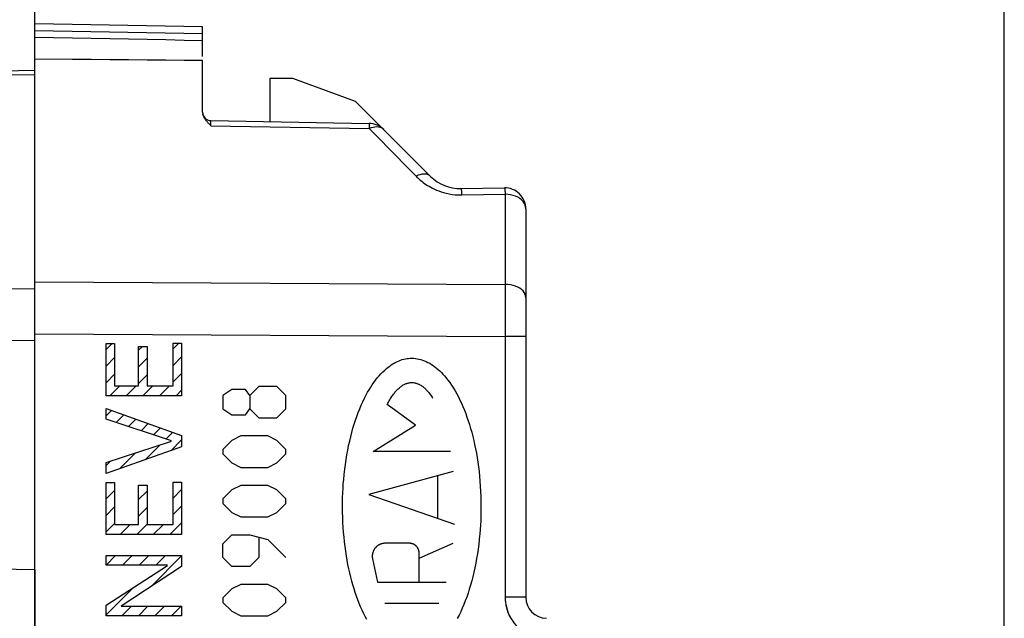
# Model space of a CAD drawing. Units: millimetres. Extents: x -29.1 to 58.3, y -23.7 to 47.1.
# Drawn here: x -16.7 to 6.7, y 9.2 to 23.4 of the extents above; entities that cross this region are included whole.
import ezdxf

# ---------------------------------------------------------------- set-up
doc = ezdxf.new("R2010")
doc.units = ezdxf.units.MM
doc.header["$LTSCALE"] = 15.367
doc.layers.get('0').update_dxf_attribs({"linetype": 'CONTINUOUS'})
for name, color, linetype in [('ASSI', 7, 'CONTINUOUS'), ('CURVE', 7, 'CONTINUOUS'), ('DRAFT', 7, 'CONTINUOUS'), ('RACCORDO', 7, 'CONTINUOUS')]:
    doc.layers.add(name, color=color, linetype=linetype)
doc.styles.get("Standard").update_dxf_attribs({"font": 'txt', "width": 0.8})
doc.dimstyles.new('DIMSTYLE_1', dxfattribs={"dimtxt": 3, "dimasz": 3, "dimexe": 1.5, "dimexo": 0.5, "dimgap": 0.75, "dimtad": 1, "dimdec": 1, "dimtxsty": 'STANDARD', "dimblk": '_FILLED', "dimblk1": '_FILLED', "dimblk2": '_FILLED', "dimcen": 0.09, "dimadec": 0, "dimazin": 0, "dimtfac": 1, "dimtdec": 1, "dimtofl": 0, "dimtmove": 0, "dimatfit": 3, "dimldrblk": '_FILLED', "dimfxl": 1, "dimtolj": 1, "dimarcsym": 0})
doc.dimstyles.new('DIMSTYLE_2', dxfattribs={"dimtxt": 3, "dimasz": 3, "dimexe": 1.5, "dimexo": 0.5, "dimgap": 0.75, "dimtad": 1, "dimtxsty": 'STANDARD', "dimblk": '_FILLED', "dimblk1": '_FILLED', "dimblk2": '_FILLED', "dimcen": 0.09, "dimadec": 0, "dimazin": 0, "dimtfac": 1, "dimtofl": 0, "dimtmove": 0, "dimatfit": 3, "dimldrblk": '_FILLED', "dimfxl": 1, "dimtolj": 1, "dimarcsym": 0})

# ---------------------------------------------------------------- blocks, each defined once
blk = doc.blocks.new('_FILLED')
at = {"color": 0, "linetype": 'BYBLOCK'}
blk.add_solid([(0, 0), (-1, 0.3167), (-1, -0.3167)], dxfattribs=at)
blk = doc.blocks.new('*D0')
at = {"color": 7, "linetype": 'CONTINUOUS'}
for p, q in [((-29.131, 22.985), (-29.131, 44.842)), ((6.735, -8.397), (6.735, 44.842)), ((-29.131, 43.342), (-11.198, 43.342)), ((6.735, 43.342), (-11.198, 43.342))]:
    blk.add_line(p, q, dxfattribs=at)
at = {"color": 7, "linetype": 'CONTINUOUS', "xscale": 3, "yscale": 3, "zscale": 3, "rotation": 180}
blk.add_blockref('_FILLED', (-29.131, 43.342), dxfattribs=at)
at = {"color": 7, "linetype": 'CONTINUOUS', "xscale": 3, "yscale": 3, "zscale": 3}
blk.add_blockref('_FILLED', (6.735, 43.342), dxfattribs=at)
at = {"color": 7, "linetype": 'CONTINUOUS', "insert": (-11.198, 47.092), "char_height": 3, "width": 12.53571, "attachment_point": 2, "line_spacing_factor": 0.9}
blk.add_mtext('35,9', dxfattribs=at)
blk = doc.blocks.new('*D1')
at = {"color": 7, "linetype": 'CONTINUOUS'}
for p, q in [((-16.365, 22.641), (-16.365, 34.842)), ((6.735, -8.397), (6.735, 34.842)), ((-16.365, 33.342), (-4.815, 33.342)), ((6.735, 33.342), (-4.815, 33.342))]:
    blk.add_line(p, q, dxfattribs=at)
at = {"color": 7, "linetype": 'CONTINUOUS', "xscale": 3, "yscale": 3, "zscale": 3, "rotation": 180}
blk.add_blockref('_FILLED', (-16.365, 33.342), dxfattribs=at)
at = {"color": 7, "linetype": 'CONTINUOUS', "xscale": 3, "yscale": 3, "zscale": 3}
blk.add_blockref('_FILLED', (6.735, 33.342), dxfattribs=at)
at = {"color": 7, "linetype": 'CONTINUOUS', "insert": (-4.815, 37.092), "char_height": 3, "width": 11.89286, "attachment_point": 2, "line_spacing_factor": 0.9}
blk.add_mtext('23,1', dxfattribs=at)

msp = doc.modelspace()

# ---------------------------------------------------------------- linework, layer by layer
at = {"color": 7, "linetype": 'CONTINUOUS'}
for p, q in [((-16.365, 20.91), (-16.365, 23.342)), ((-12.365, 23.273), (-16.365, 23.342)), ((-12.365, 22.566), (-12.365, 23.273)), ((-15.467, 22.497), (-16.365, 22.506)), ((-10.765, 22.042), (-10.765, 21.014)), ((-10.216, 22.042), (-10.765, 22.042)), ((-8.721, 21.498), (-10.216, 22.042)), ((-16.365, -10.658), (-16.365, 10.342))]:
    msp.add_line(p, q, dxfattribs=at)
at = {"color": 253, "linetype": 'CONTINUOUS'}
for p, q in [((-12.365, 23.105), (-16.365, 23.176)), ((-16.365, 15.962), (-5.156, 15.894)), ((-5.156, 15.894), (-5.156, 9.684))]:
    msp.add_line(p, q, dxfattribs=at)
at = {"color": 7, "linetype": 'CONTINUOUS'}
for points in [[(-15.467, 23.005), (-15.915, 23.014), (-16.365, 23.022)], [(-12.365, 22.942), (-12.804, 22.951), (-13.245, 22.961), (-13.686, 22.97), (-14.129, 22.979), (-14.574, 22.987), (-15.467, 23.005)], [(-12.365, 22.472), (-12.804, 22.475), (-13.245, 22.479), (-13.686, 22.482), (-14.129, 22.486), (-14.574, 22.49), (-15.02, 22.493), (-15.467, 22.497)]]:
    msp.add_lwpolyline(points, dxfattribs=at)
at = {"color": 253, "linetype": 'CONTINUOUS'}
msp.add_lwpolyline([(-5.156, 9.684), (-5.156, 9.651), (-5.154, 9.619), (-5.152, 9.586), (-5.148, 9.554), (-5.143, 9.522), (-5.138, 9.491), (-5.131, 9.459), (-5.123, 9.428), (-5.114, 9.397), (-5.104, 9.366), (-5.094, 9.335), (-5.082, 9.305), (-5.069, 9.275), (-5.055, 9.246), (-5.041, 9.217), (-5.025, 9.189), (-5.009, 9.161)], dxfattribs=at)
at = {"layer": 'ASSI', "color": 7, "linetype": 'CONTINUOUS'}
for p, q in [((-16.365, 17.202), (-16.365, 23.342)), ((-12.365, 23.273), (-16.365, 23.342)), ((-12.365, 22.566), (-12.365, 23.273)), ((-15.467, 22.497), (-16.365, 22.506)), ((-12.365, 21.239), (-12.365, 22.472)), ((-10.765, 22.042), (-10.765, 21.014)), ((-10.216, 22.042), (-10.765, 22.042)), ((-8.721, 21.498), (-10.216, 22.042)), ((-8.721, 21.498), (-6.935, 19.712)), ((-12.169, 21.039), (-8.394, 20.973)), ((-6.21, 19.42), (-5.174, 19.438)), ((-4.665, 18.938), (-4.665, 9.684)), ((-16.365, -10.658), (-16.365, 10.342))]:
    msp.add_line(p, q, dxfattribs=at)
at = {"layer": 'ASSI', "color": 253, "linetype": 'CONTINUOUS'}
for p, q in [((-12.365, 23.105), (-16.365, 23.176)), ((-12.169, 21.001), (-12.169, 21.024)), ((-12.169, 20.916), (-12.169, 21.001)), ((-12.169, 20.916), (-8.394, 20.85)), ((-8.348, 20.867), (-8.394, 20.85)), ((-8.394, 20.85), (-8.213, 20.666)), ((-8.213, 20.666), (-7.479, 19.918)), ((-7.479, 19.918), (-7.28, 19.716)), ((-6.193, 19.269), (-5.156, 19.287)), ((-5.156, 19.287), (-5.156, 17.138)), ((-16.365, 17.202), (-5.156, 17.138)), ((-5.156, 17.138), (-5.156, 16.859)), ((-5.156, 16.859), (-5.156, 16.553)), ((-5.156, 16.553), (-5.156, 16.228)), ((-5.156, 16.228), (-5.156, 15.894)), ((-16.365, 15.962), (-5.156, 15.894)), ((-5.156, 15.894), (-5.156, 9.684)), ((-4.665, 15.894), (-5.156, 15.894)), ((-4.665, 9.684), (-5.156, 9.684))]:
    msp.add_line(p, q, dxfattribs=at)
at = {"layer": 'ASSI', "color": 7, "linetype": 'CONTINUOUS'}
for points in [[(-15.467, 23.005), (-15.915, 23.014), (-16.365, 23.022)], [(-12.365, 22.942), (-12.804, 22.951), (-13.245, 22.961), (-13.686, 22.97), (-14.129, 22.979), (-14.574, 22.987), (-15.467, 23.005)], [(-12.365, 22.472), (-12.804, 22.475), (-13.245, 22.479), (-13.686, 22.482), (-14.129, 22.486), (-14.574, 22.49), (-15.02, 22.493), (-15.467, 22.497)], [(-12.354, 21.173), (-12.358, 21.187), (-12.362, 21.201)], [(-12.286, 21.05), (-12.294, 21.061), (-12.302, 21.073), (-12.31, 21.085), (-12.318, 21.097), (-12.325, 21.109), (-12.332, 21.121), (-12.338, 21.134), (-12.344, 21.147), (-12.35, 21.16), (-12.354, 21.173)], [(-12.239, 20.993), (-12.249, 21.004), (-12.258, 21.016), (-12.268, 21.027), (-12.277, 21.038), (-12.286, 21.05)], [(-12.189, 20.938), (-12.21, 20.96), (-12.22, 20.971), (-12.23, 20.982), (-12.239, 20.993)], [(-12.169, 20.916), (-12.179, 20.927), (-12.189, 20.938)]]:
    msp.add_lwpolyline(points, dxfattribs=at)
at = {"layer": 'ASSI', "color": 253, "linetype": 'CONTINUOUS'}
for points in [[(-12.169, 21.024), (-12.169, 21.033), (-12.169, 21.035), (-12.169, 21.037), (-12.169, 21.039), (-12.169, 21.039)], [(-8.394, 20.973), (-8.394, 20.971), (-8.394, 20.967), (-8.394, 20.959)], [(-8.394, 20.959), (-8.394, 20.934), (-8.394, 20.917), (-8.394, 20.85)], [(-8.217, 20.889), (-8.259, 20.887), (-8.303, 20.879), (-8.348, 20.867)], [(-8.049, 20.827), (-8.076, 20.849), (-8.106, 20.867), (-8.14, 20.879), (-8.177, 20.887), (-8.217, 20.889)], [(-6.935, 19.712), (-6.961, 19.733), (-6.99, 19.749), (-7.024, 19.76), (-7.061, 19.766), (-7.101, 19.766), (-7.143, 19.761), (-7.188, 19.751), (-7.233, 19.736), (-7.28, 19.716)], [(-7.28, 19.716), (-7.259, 19.695), (-7.238, 19.674), (-7.215, 19.653), (-7.19, 19.631), (-7.165, 19.61), (-7.137, 19.588), (-7.108, 19.565), (-7.077, 19.543), (-7.044, 19.52), (-7.009, 19.497), (-6.971, 19.474)], [(-6.971, 19.474), (-6.931, 19.451), (-6.888, 19.428), (-6.842, 19.406), (-6.793, 19.384), (-6.74, 19.364), (-6.685, 19.344), (-6.625, 19.325), (-6.561, 19.309), (-6.494, 19.294), (-6.423, 19.283), (-6.35, 19.275), (-6.273, 19.27), (-6.193, 19.269)], [(-6.21, 19.42), (-6.209, 19.418), (-6.207, 19.412), (-6.205, 19.402), (-6.203, 19.389), (-6.201, 19.371), (-6.199, 19.351), (-6.197, 19.326), (-6.195, 19.299), (-6.193, 19.269)], [(-5.174, 19.438), (-5.172, 19.436), (-5.17, 19.43), (-5.168, 19.42), (-5.166, 19.407), (-5.164, 19.39), (-5.162, 19.369), (-5.161, 19.345), (-5.159, 19.318), (-5.156, 19.287)], [(-4.665, 18.938), (-4.669, 18.984), (-4.682, 19.028), (-4.702, 19.07), (-4.731, 19.11), (-4.766, 19.149), (-4.808, 19.183), (-4.857, 19.213), (-4.91, 19.239), (-4.968, 19.259), (-5.029, 19.273), (-5.092, 19.283), (-5.156, 19.287)], [(-4.665, 16.827), (-4.669, 16.867), (-4.682, 16.906), (-4.702, 16.945), (-4.731, 16.981), (-4.766, 17.014), (-4.808, 17.045), (-4.857, 17.072), (-4.91, 17.094), (-4.968, 17.113), (-5.029, 17.126), (-5.092, 17.134), (-5.156, 17.138)], [(-5.156, 9.684), (-5.155, 9.62), (-5.149, 9.554), (-5.137, 9.487), (-5.12, 9.418), (-5.098, 9.346), (-5.069, 9.276), (-5.035, 9.206), (-4.994, 9.138), (-4.948, 9.073), (-4.896, 9.012), (-4.839, 8.954), (-4.779, 8.901), (-4.715, 8.854), (-4.647, 8.813), (-4.578, 8.777), (-4.508, 8.748), (-4.437, 8.724), (-4.368, 8.706), (-4.302, 8.694), (-4.237, 8.686), (-4.174, 8.684)]]:
    msp.add_lwpolyline(points, dxfattribs=at)
at = {"layer": 'ASSI', "color": 7, "linetype": 'CONTINUOUS'}
for centre, radius, start, end in [((-12.165, 21.239), 0.2, 180, 269), ((-8.403, 20.473), 0.5, 45, 89), ((-6.228, 20.419), 1, 225, 271), ((-5.165, 18.938), 0.5, 0, 91), ((-4.165, 9.684), 0.5, 180, 269)]:
    msp.add_arc(centre, radius, start, end, dxfattribs=at)
at = {"layer": 'CURVE', "color": 7, "linetype": 'CONTINUOUS'}
for p, q in [((-14.665, 15.587), (-14.522, 15.729)), ((-13.067, 15.604), (-12.934, 15.736)), ((-13.891, 15.57), (-13.8, 15.661)), ((-14.665, 15.192), (-14.463, 15.393)), ((-13.891, 15.175), (-13.689, 15.377)), ((-13.067, 15.209), (-12.865, 15.41)), ((-13.067, 14.814), (-12.865, 15.015)), ((-14.665, 14.796), (-14.463, 14.998)), ((-13.891, 14.78), (-13.689, 14.981)), ((-14.58, 14.486), (-14.34, 14.725)), ((-14.185, 14.486), (-13.945, 14.725)), ((-13.79, 14.486), (-13.55, 14.725)), ((-13.394, 14.486), (-13.155, 14.725)), ((-12.999, 14.486), (-12.865, 14.62)), ((-14.665, 14.006), (-14.536, 14.135)), ((-14.425, 13.851), (-14.244, 14.031)), ((-14.129, 13.751), (-13.953, 13.928)), ((-13.833, 13.652), (-13.661, 13.824)), ((-13.538, 13.553), (-13.37, 13.72)), ((-13.242, 13.453), (-13.078, 13.617)), ((-13.122, 13.177), (-12.865, 13.435)), ((-13.733, 12.962), (-13.378, 13.317)), ((-14.665, 12.821), (-14.557, 12.928)), ((-14.344, 12.746), (-13.968, 13.122)), ((-14.665, 12.03), (-14.463, 12.232)), ((-13.891, 12.014), (-13.689, 12.216)), ((-13.067, 12.048), (-12.865, 12.249)), ((-14.665, 11.635), (-14.463, 11.837)), ((-13.891, 11.619), (-13.689, 11.82)), ((-13.067, 11.653), (-12.865, 11.854)), ((-14.665, 11.24), (-14.463, 11.442)), ((-14.331, 11.178), (-14.092, 11.418)), ((-13.936, 11.178), (-13.689, 11.425)), ((-13.541, 11.178), (-13.301, 11.418)), ((-13.146, 11.178), (-12.865, 11.459)), ((-14.665, 10.45), (-14.438, 10.677)), ((-14.271, 10.449), (-14.042, 10.677)), ((-13.877, 10.447), (-13.647, 10.677)), ((-13.594, 9.94), (-12.865, 10.669)), ((-13.483, 10.446), (-13.252, 10.677)), ((-14.665, 9.265), (-14.001, 9.928)), ((-14.292, 9.242), (-14.06, 9.473)), ((-13.896, 9.242), (-13.667, 9.472)), ((-13.501, 9.242), (-13.273, 9.471)), ((-13.106, 9.242), (-12.879, 9.469))]:
    msp.add_line(p, q, dxfattribs=at)
at = {"layer": 'CURVE', "color": 253, "linetype": 'CONTINUOUS'}
for p, q in [((-14.665, 14.486), (-14.665, 15.729)), ((-14.665, 15.729), (-14.463, 15.729)), ((-14.463, 15.729), (-14.463, 14.725)), ((-13.067, 14.725), (-13.067, 15.736)), ((-13.067, 15.736), (-12.865, 15.736)), ((-12.865, 15.736), (-12.865, 14.486)), ((-13.891, 14.725), (-13.891, 15.661)), ((-13.891, 15.661), (-13.689, 15.661)), ((-13.689, 15.661), (-13.689, 14.725)), ((-14.463, 14.725), (-13.891, 14.725)), ((-13.689, 14.725), (-13.067, 14.725)), ((-11.667, 14.635), (-11.881, 14.492)), ((-11.346, 14.635), (-11.667, 14.635)), ((-11.239, 14.492), (-11.346, 14.635)), ((-11.024, 14.707), (-11.239, 14.492)), ((-10.596, 14.707), (-11.024, 14.707)), ((-10.382, 14.492), (-10.596, 14.707)), ((-12.865, 14.486), (-14.665, 14.486)), ((-11.881, 14.492), (-11.881, 14.171)), ((-11.239, 14.492), (-11.239, 14.171)), ((-10.382, 14.171), (-10.382, 14.492)), ((-14.665, 13.931), (-14.665, 14.181)), ((-14.665, 14.181), (-12.865, 13.541)), ((-11.881, 14.171), (-11.667, 14.028)), ((-11.346, 14.028), (-11.239, 14.171)), ((-11.239, 14.171), (-11.024, 13.957)), ((-10.596, 13.957), (-10.382, 14.171)), ((-7.293, 13.787), (-7.966, 14.278)), ((-13.104, 13.412), (-14.665, 13.931)), ((-11.667, 14.028), (-11.346, 14.028)), ((-11.024, 13.957), (-10.596, 13.957)), ((-8.304, 13.158), (-7.293, 13.787)), ((-14.665, 12.893), (-13.104, 13.407)), ((-12.865, 13.541), (-12.865, 13.268)), ((-11.667, 13.421), (-11.881, 13.207)), ((-11.453, 13.528), (-11.667, 13.421)), ((-10.81, 13.528), (-11.453, 13.528)), ((-10.596, 13.421), (-10.81, 13.528)), ((-10.382, 13.207), (-10.596, 13.421)), ((-12.865, 13.268), (-14.665, 12.633)), ((-11.881, 13.207), (-11.881, 13.1)), ((-10.382, 13.1), (-10.382, 13.207)), ((-6.461, 13.158), (-8.304, 13.158)), ((-11.881, 13.1), (-11.667, 12.885)), ((-10.596, 12.885), (-10.382, 13.1)), ((-14.665, 12.633), (-14.665, 12.893)), ((-11.667, 12.885), (-11.453, 12.778)), ((-11.453, 12.778), (-10.81, 12.778)), ((-10.81, 12.778), (-10.596, 12.885)), ((-6.396, 12.678), (-8.407, 12.129)), ((-6.77, 12.576), (-6.77, 11.564)), ((-14.665, 11.178), (-14.665, 12.421)), ((-14.665, 12.421), (-14.463, 12.421)), ((-14.463, 12.421), (-14.463, 11.418)), ((-13.891, 11.418), (-13.891, 12.353)), ((-13.891, 12.353), (-13.689, 12.353)), ((-13.689, 12.353), (-13.689, 11.418)), ((-13.067, 11.418), (-13.067, 12.429)), ((-13.067, 12.429), (-12.865, 12.429)), ((-12.865, 12.429), (-12.865, 11.178)), ((-11.667, 12.242), (-11.881, 12.028)), ((-11.453, 12.35), (-11.667, 12.242)), ((-10.81, 12.35), (-11.453, 12.35)), ((-10.596, 12.242), (-10.81, 12.35)), ((-10.382, 12.028), (-10.596, 12.242)), ((-11.881, 12.028), (-11.881, 11.921)), ((-10.382, 11.921), (-10.382, 12.028)), ((-8.407, 12.129), (-6.364, 11.424)), ((-11.881, 11.921), (-11.667, 11.707)), ((-10.596, 11.707), (-10.382, 11.921)), ((-11.667, 11.707), (-11.453, 11.6)), ((-11.453, 11.6), (-10.81, 11.6)), ((-10.81, 11.6), (-10.596, 11.707)), ((-14.463, 11.418), (-13.891, 11.418)), ((-13.689, 11.418), (-13.067, 11.418)), ((-12.865, 11.178), (-14.665, 11.178)), ((-11.881, 10.957), (-11.667, 11.171)), ((-11.667, 11.171), (-11.239, 11.171)), ((-11.239, 11.171), (-10.81, 11.064)), ((-11.024, 11.1), (-11.024, 10.635)), ((-10.81, 11.064), (-10.382, 10.635)), ((-11.881, 10.635), (-11.881, 10.957)), ((-7.437, 10.971), (-8.016, 10.971)), ((-7.207, 10.615), (-6.399, 10.97)), ((-14.665, 10.45), (-14.665, 10.677)), ((-14.665, 10.677), (-12.865, 10.677)), ((-12.865, 10.677), (-12.865, 10.415)), ((-11.667, 10.421), (-11.881, 10.635)), ((-11.024, 10.635), (-11.239, 10.421)), ((-8.317, 10.6), (-8.199, 10.042)), ((-7.207, 10.042), (-7.207, 10.74)), ((-13.205, 10.45), (-14.665, 10.45)), ((-14.665, 9.497), (-13.205, 10.445)), ((-12.865, 10.415), (-14.309, 9.474)), ((-11.239, 10.421), (-11.667, 10.421)), ((-11.667, 9.885), (-11.881, 9.671)), ((-11.453, 9.992), (-11.667, 9.885)), ((-10.81, 9.992), (-11.453, 9.992)), ((-10.596, 9.885), (-10.81, 9.992)), ((-10.382, 9.671), (-10.596, 9.885)), ((-8.199, 10.042), (-6.566, 10.042)), ((-11.881, 9.671), (-11.881, 9.564)), ((-10.382, 9.564), (-10.382, 9.671)), ((-14.665, 9.242), (-14.665, 9.497)), ((-14.309, 9.469), (-12.865, 9.469)), ((-12.865, 9.469), (-12.865, 9.242)), ((-11.881, 9.564), (-11.667, 9.35)), ((-10.596, 9.35), (-10.382, 9.564)), ((-6.74, 9.533), (-8.025, 9.533)), ((-12.865, 9.242), (-14.665, 9.242)), ((-11.667, 9.35), (-11.453, 9.242)), ((-11.453, 9.242), (-10.81, 9.242)), ((-10.81, 9.242), (-10.596, 9.35))]:
    msp.add_line(p, q, dxfattribs=at)
for points in [[(-9.032, 11.842), (-9.032, 11.954), (-9.029, 12.065), (-9.025, 12.174), (-9.02, 12.281), (-9.013, 12.387), (-9.004, 12.491), (-8.993, 12.613), (-8.979, 12.733), (-8.964, 12.851), (-8.947, 12.966), (-8.928, 13.08), (-8.908, 13.191), (-8.886, 13.299), (-8.862, 13.406), (-8.837, 13.51), (-8.811, 13.611), (-8.783, 13.711), (-8.754, 13.808), (-8.723, 13.903), (-8.691, 13.995), (-8.658, 14.086), (-8.623, 14.174), (-8.586, 14.26), (-8.549, 14.344), (-8.509, 14.425), (-8.469, 14.504), (-8.434, 14.568), (-8.398, 14.63), (-8.361, 14.689), (-8.323, 14.747), (-8.284, 14.804), (-8.244, 14.858), (-8.203, 14.91), (-8.161, 14.961), (-8.117, 15.009), (-8.073, 15.054), (-8.027, 15.097), (-7.981, 15.138), (-7.945, 15.167), (-7.909, 15.193), (-7.873, 15.219), (-7.836, 15.242), (-7.799, 15.264), (-7.761, 15.284), (-7.723, 15.302), (-7.685, 15.319), (-7.647, 15.333), (-7.609, 15.345), (-7.571, 15.355), (-7.533, 15.364), (-7.496, 15.37), (-7.458, 15.375), (-7.421, 15.378), (-7.383, 15.379)], [(-7.383, 15.379), (-7.34, 15.377), (-7.297, 15.374), (-7.254, 15.368), (-7.211, 15.359), (-7.168, 15.349), (-7.125, 15.335), (-7.083, 15.32), (-7.041, 15.302), (-6.998, 15.281), (-6.956, 15.258), (-6.915, 15.233), (-6.874, 15.206), (-6.833, 15.177), (-6.793, 15.145), (-6.754, 15.112), (-6.715, 15.076), (-6.678, 15.039), (-6.641, 15.001), (-6.604, 14.96), (-6.569, 14.918), (-6.522, 14.86), (-6.477, 14.799), (-6.434, 14.735), (-6.391, 14.669), (-6.35, 14.6), (-6.31, 14.53), (-6.272, 14.457), (-6.235, 14.382), (-6.199, 14.305), (-6.164, 14.226), (-6.13, 14.144), (-6.098, 14.061), (-6.067, 13.975), (-6.037, 13.888), (-6.008, 13.799), (-5.981, 13.707), (-5.955, 13.614), (-5.93, 13.518), (-5.906, 13.421), (-5.884, 13.322), (-5.863, 13.22), (-5.844, 13.117), (-5.826, 13.011), (-5.809, 12.904), (-5.794, 12.794), (-5.78, 12.683), (-5.768, 12.569), (-5.758, 12.453), (-5.749, 12.335), (-5.742, 12.215), (-5.737, 12.093), (-5.734, 11.969), (-5.733, 11.842)], [(-7.966, 14.278), (-7.952, 14.306), (-7.937, 14.334), (-7.921, 14.362), (-7.905, 14.39), (-7.889, 14.417), (-7.872, 14.444), (-7.854, 14.471), (-7.836, 14.497), (-7.817, 14.523), (-7.797, 14.549), (-7.782, 14.567), (-7.768, 14.585), (-7.752, 14.602), (-7.736, 14.619), (-7.72, 14.636), (-7.703, 14.653), (-7.685, 14.668), (-7.67, 14.682), (-7.654, 14.695), (-7.637, 14.708), (-7.62, 14.72), (-7.603, 14.731), (-7.585, 14.742), (-7.567, 14.752), (-7.548, 14.761), (-7.533, 14.768), (-7.518, 14.774), (-7.502, 14.779), (-7.486, 14.784), (-7.47, 14.789), (-7.454, 14.792), (-7.438, 14.795), (-7.421, 14.797), (-7.405, 14.799), (-7.388, 14.799), (-7.371, 14.799), (-7.354, 14.798), (-7.338, 14.797), (-7.321, 14.794), (-7.304, 14.791), (-7.29, 14.787), (-7.277, 14.784), (-7.263, 14.779), (-7.25, 14.775), (-7.237, 14.77), (-7.224, 14.764), (-7.212, 14.758), (-7.2, 14.752), (-7.188, 14.746), (-7.17, 14.736), (-7.153, 14.725), (-7.137, 14.714), (-7.12, 14.702), (-7.104, 14.689), (-7.089, 14.676), (-7.074, 14.663), (-7.059, 14.649), (-7.045, 14.635), (-7.03, 14.621), (-7.012, 14.601), (-6.994, 14.581), (-6.977, 14.56), (-6.961, 14.539), (-6.945, 14.518), (-6.929, 14.497), (-6.914, 14.475), (-6.899, 14.453), (-6.885, 14.43)], [(-8.455, 9.155), (-8.493, 9.228), (-8.531, 9.303), (-8.567, 9.38), (-8.601, 9.459), (-8.635, 9.54), (-8.667, 9.624), (-8.698, 9.709), (-8.728, 9.797), (-8.757, 9.886), (-8.784, 9.978), (-8.81, 10.071), (-8.835, 10.166), (-8.859, 10.264), (-8.881, 10.363), (-8.902, 10.465), (-8.922, 10.568), (-8.94, 10.673), (-8.956, 10.781), (-8.971, 10.891), (-8.985, 11.002), (-8.997, 11.116), (-9.008, 11.232), (-9.016, 11.35), (-9.023, 11.47), (-9.028, 11.592), (-9.031, 11.716), (-9.032, 11.842)], [(-5.733, 11.842), (-5.734, 11.73), (-5.736, 11.62), (-5.74, 11.511), (-5.746, 11.404), (-5.753, 11.298), (-5.761, 11.194), (-5.773, 11.072), (-5.786, 10.952), (-5.801, 10.834), (-5.818, 10.718), (-5.837, 10.605), (-5.858, 10.494), (-5.879, 10.386), (-5.903, 10.279), (-5.928, 10.175), (-5.954, 10.073), (-5.982, 9.974), (-6.011, 9.877), (-6.042, 9.782), (-6.074, 9.689), (-6.107, 9.599), (-6.142, 9.511), (-6.179, 9.424), (-6.217, 9.341), (-6.256, 9.259), (-6.297, 9.18)], [(-8.016, 10.971), (-8.026, 10.971), (-8.036, 10.97), (-8.046, 10.969), (-8.055, 10.968), (-8.065, 10.967), (-8.074, 10.965), (-8.083, 10.963), (-8.093, 10.961), (-8.102, 10.958), (-8.111, 10.956), (-8.12, 10.953), (-8.129, 10.949), (-8.138, 10.946), (-8.146, 10.942), (-8.155, 10.937), (-8.164, 10.933), (-8.172, 10.928), (-8.18, 10.923), (-8.188, 10.918), (-8.196, 10.912), (-8.204, 10.906), (-8.212, 10.9), (-8.219, 10.894), (-8.227, 10.887), (-8.234, 10.88), (-8.24, 10.873), (-8.247, 10.866), (-8.253, 10.858), (-8.259, 10.851), (-8.265, 10.843), (-8.271, 10.835), (-8.276, 10.826), (-8.281, 10.818), (-8.286, 10.809), (-8.291, 10.8), (-8.295, 10.791), (-8.299, 10.782), (-8.303, 10.773), (-8.306, 10.764), (-8.309, 10.754), (-8.312, 10.745), (-8.315, 10.735), (-8.317, 10.726), (-8.319, 10.716), (-8.32, 10.707), (-8.321, 10.697), (-8.322, 10.688), (-8.323, 10.678), (-8.323, 10.669), (-8.323, 10.66), (-8.323, 10.652), (-8.322, 10.643), (-8.322, 10.635), (-8.321, 10.626), (-8.32, 10.618), (-8.318, 10.609), (-8.317, 10.6)], [(-7.207, 10.74), (-7.207, 10.744), (-7.207, 10.748), (-7.207, 10.752), (-7.208, 10.756), (-7.208, 10.761), (-7.209, 10.766), (-7.209, 10.771), (-7.21, 10.776), (-7.211, 10.781), (-7.212, 10.786), (-7.213, 10.793), (-7.215, 10.8), (-7.217, 10.807), (-7.219, 10.814), (-7.222, 10.821), (-7.224, 10.828), (-7.227, 10.835), (-7.23, 10.841), (-7.234, 10.848), (-7.237, 10.854), (-7.241, 10.861), (-7.245, 10.867), (-7.249, 10.873), (-7.254, 10.879), (-7.259, 10.885), (-7.264, 10.891), (-7.269, 10.897), (-7.274, 10.903), (-7.279, 10.908), (-7.285, 10.913), (-7.291, 10.918), (-7.297, 10.923), (-7.303, 10.927), (-7.309, 10.932), (-7.316, 10.936), (-7.322, 10.94), (-7.328, 10.943), (-7.335, 10.947), (-7.342, 10.95), (-7.348, 10.953), (-7.355, 10.956), (-7.362, 10.958), (-7.37, 10.96), (-7.377, 10.963), (-7.384, 10.964), (-7.391, 10.966), (-7.396, 10.967), (-7.401, 10.968), (-7.406, 10.969), (-7.412, 10.969), (-7.417, 10.97), (-7.422, 10.97), (-7.426, 10.97), (-7.43, 10.971), (-7.433, 10.971), (-7.437, 10.971)]]:
    msp.add_lwpolyline(points, dxfattribs=at)
at = {"layer": 'DRAFT', "color": 7, "linetype": 'CONTINUOUS'}
msp.add_line((-16.365, 10.342), (-16.365, -10.658), dxfattribs=at)
at = {"layer": 'RACCORDO', "color": 7, "linetype": 'CONTINUOUS'}
for p, q in [((-12.365, 21.239), (-12.365, 22.472)), ((-17.143, 22.229), (-16.365, 22.242)), ((-16.365, 10.342), (-16.365, 22.189)), ((-8.721, 21.498), (-6.935, 19.712)), ((-12.169, 21.039), (-8.394, 20.973)), ((-6.21, 19.42), (-5.174, 19.438)), ((-4.665, 18.938), (-4.665, 9.684)), ((-16.365, 10.342), (-18.771, 10.384))]:
    msp.add_line(p, q, dxfattribs=at)
at = {"layer": 'RACCORDO', "color": 253, "linetype": 'CONTINUOUS'}
for p, q in [((-17.15, 22.128), (-16.365, 22.141)), ((-12.169, 21.001), (-12.169, 21.024)), ((-12.169, 20.916), (-12.169, 21.001)), ((-12.169, 20.916), (-8.394, 20.85)), ((-8.394, 20.85), (-8.213, 20.666)), ((-8.213, 20.666), (-7.479, 19.918)), ((-7.479, 19.918), (-7.28, 19.716)), ((-6.193, 19.269), (-5.156, 19.287)), ((-5.156, 19.287), (-5.156, 17.138)), ((-16.365, 17.202), (-5.156, 17.138)), ((-5.156, 17.138), (-5.156, 16.859)), ((-17.772, 17.032), (-16.365, 17.04)), ((-5.156, 16.859), (-5.156, 16.553)), ((-5.156, 16.553), (-5.156, 16.228)), ((-5.156, 16.228), (-5.156, 15.894)), ((-16.365, 15.962), (-5.156, 15.894)), ((-17.908, 15.8), (-16.365, 15.81)), ((-5.156, 15.894), (-5.156, 9.684)), ((-4.665, 15.894), (-5.156, 15.894)), ((-4.665, 9.684), (-5.156, 9.684))]:
    msp.add_line(p, q, dxfattribs=at)
at = {"layer": 'RACCORDO', "color": 7, "linetype": 'CONTINUOUS'}
for points in [[(-12.354, 21.173), (-12.358, 21.187), (-12.362, 21.201)], [(-12.286, 21.05), (-12.294, 21.061), (-12.302, 21.073), (-12.31, 21.085), (-12.318, 21.097), (-12.325, 21.109), (-12.332, 21.121), (-12.338, 21.134), (-12.344, 21.147), (-12.35, 21.16), (-12.354, 21.173)], [(-12.239, 20.993), (-12.249, 21.004), (-12.258, 21.016), (-12.268, 21.027), (-12.277, 21.038), (-12.286, 21.05)], [(-12.189, 20.938), (-12.21, 20.96), (-12.22, 20.971), (-12.23, 20.982), (-12.239, 20.993)], [(-12.169, 20.916), (-12.179, 20.927), (-12.189, 20.938)]]:
    msp.add_lwpolyline(points, dxfattribs=at)
at = {"layer": 'RACCORDO', "color": 253, "linetype": 'CONTINUOUS'}
for points in [[(-12.169, 21.024), (-12.169, 21.033), (-12.169, 21.035), (-12.169, 21.037), (-12.169, 21.039), (-12.169, 21.039)], [(-8.394, 20.973), (-8.394, 20.971), (-8.394, 20.967), (-8.394, 20.959)], [(-8.394, 20.959), (-8.394, 20.934), (-8.394, 20.917), (-8.394, 20.85)], [(-8.049, 20.827), (-8.076, 20.849), (-8.106, 20.867), (-8.14, 20.879), (-8.177, 20.887), (-8.217, 20.889), (-8.259, 20.887), (-8.303, 20.879), (-8.348, 20.867), (-8.394, 20.85)], [(-6.935, 19.712), (-6.961, 19.733), (-6.99, 19.749), (-7.024, 19.76), (-7.061, 19.766), (-7.101, 19.766), (-7.143, 19.761), (-7.188, 19.751), (-7.233, 19.736), (-7.28, 19.716)], [(-7.28, 19.716), (-7.259, 19.695), (-7.238, 19.674), (-7.215, 19.653), (-7.19, 19.631), (-7.165, 19.61), (-7.137, 19.588), (-7.108, 19.565), (-7.077, 19.543)], [(-7.077, 19.543), (-7.044, 19.52), (-7.009, 19.497), (-6.971, 19.474), (-6.931, 19.451), (-6.888, 19.428), (-6.842, 19.406), (-6.793, 19.384), (-6.74, 19.364), (-6.685, 19.344), (-6.625, 19.325), (-6.561, 19.309), (-6.494, 19.294), (-6.423, 19.283), (-6.35, 19.275), (-6.273, 19.27), (-6.193, 19.269)], [(-6.21, 19.42), (-6.209, 19.418), (-6.207, 19.412), (-6.205, 19.402), (-6.203, 19.389), (-6.201, 19.371), (-6.199, 19.351), (-6.197, 19.326), (-6.195, 19.299), (-6.193, 19.269)], [(-5.174, 19.438), (-5.172, 19.436), (-5.17, 19.43), (-5.168, 19.42), (-5.166, 19.407), (-5.164, 19.39), (-5.162, 19.369), (-5.161, 19.345), (-5.159, 19.318), (-5.156, 19.287)], [(-4.665, 18.938), (-4.669, 18.984), (-4.682, 19.028), (-4.702, 19.07), (-4.731, 19.11), (-4.766, 19.149), (-4.808, 19.183), (-4.857, 19.213), (-4.91, 19.239), (-4.968, 19.259), (-5.029, 19.273), (-5.092, 19.283), (-5.156, 19.287)], [(-4.665, 16.827), (-4.669, 16.867), (-4.682, 16.906), (-4.702, 16.945), (-4.731, 16.981), (-4.766, 17.014), (-4.808, 17.045), (-4.857, 17.072), (-4.91, 17.094), (-4.968, 17.113), (-5.029, 17.126), (-5.092, 17.134), (-5.156, 17.138)], [(-5.156, 9.684), (-5.155, 9.62), (-5.149, 9.554), (-5.137, 9.487), (-5.12, 9.418), (-5.098, 9.346), (-5.069, 9.276), (-5.035, 9.206), (-4.994, 9.138), (-4.948, 9.073), (-4.896, 9.012), (-4.839, 8.954), (-4.779, 8.901), (-4.715, 8.854), (-4.647, 8.813), (-4.578, 8.777), (-4.508, 8.748), (-4.437, 8.724), (-4.368, 8.706), (-4.302, 8.694), (-4.237, 8.686), (-4.174, 8.684)]]:
    msp.add_lwpolyline(points, dxfattribs=at)
at = {"layer": 'RACCORDO', "color": 7, "linetype": 'CONTINUOUS'}
for centre, radius, start, end in [((-12.165, 21.239), 0.2, 180, 269), ((-8.403, 20.473), 0.5, 45, 89), ((-6.228, 20.419), 1, 225, 271), ((-5.165, 18.938), 0.5, 0, 91), ((-4.165, 9.684), 0.5, 180, 269)]:
    msp.add_arc(centre, radius, start, end, dxfattribs=at)

# ---------------------------------------------------------------- dimensions: what is measured, and where the dimension line sits
at = {"color": 7, "linetype": 'CONTINUOUS'}
dim = msp.add_linear_dim(base=(-29.131, 43.342), p1=(6.735, -8.897), p2=(-29.131, 22.485), angle=180, dimstyle='DIMSTYLE_1', dxfattribs=at)
dim.commit()
dim.dimension.update_dxf_attribs({"geometry": '*D0', "text_midpoint": (-11.626, 43.342), "dimtype": 160})
dim = msp.add_linear_dim(base=(6.735, 33.342), p1=(-16.365, 22.141), p2=(6.735, -8.897), dimstyle='DIMSTYLE_2', dxfattribs=at)
dim.commit()
dim.dimension.update_dxf_attribs({"geometry": '*D1', "text_midpoint": (-5.244, 33.342), "dimtype": 160})

doc.saveas('drawing.dxf')
